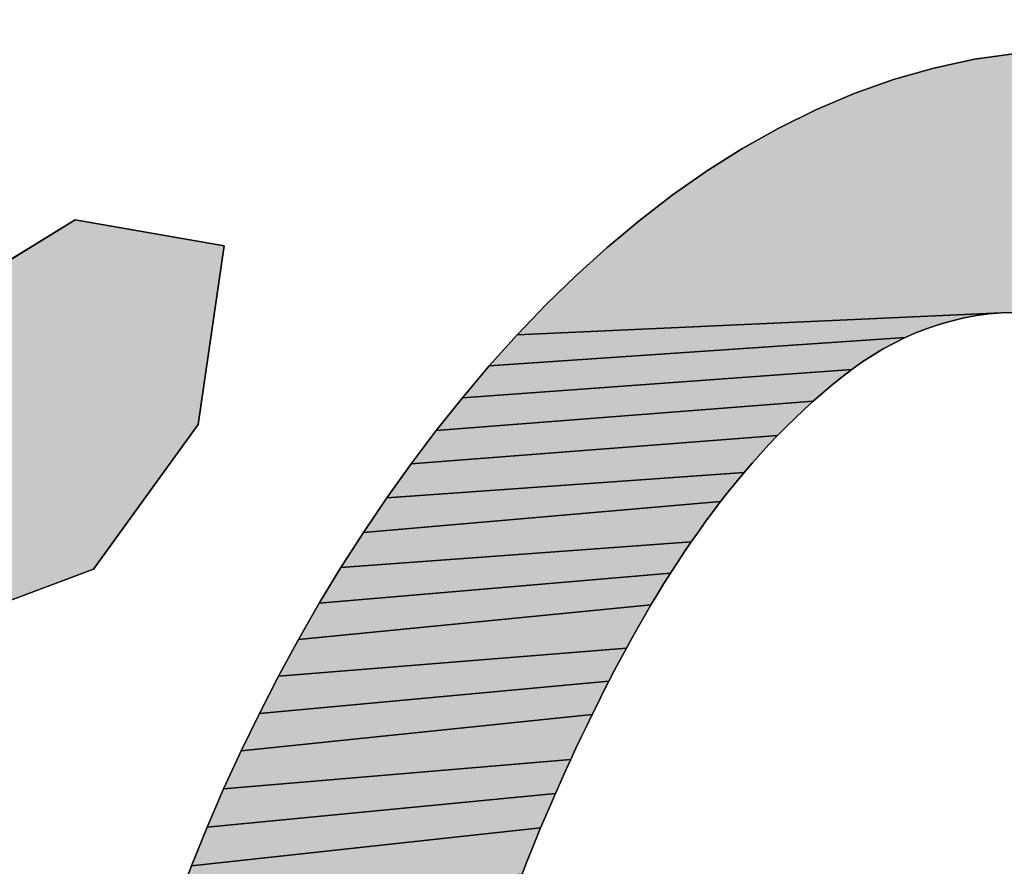
# Model space of a CAD drawing. Units: millimetres. Extents: x 0 to 297, y 0 to 210.
# Drawn here: x 134 to 135, y 109 to 109 of the extents above; entities that cross this region are included whole.
import ezdxf

# ---------------------------------------------------------------- set-up
doc = ezdxf.new("R2010")
doc.units = ezdxf.units.MM
doc.header["$LTSCALE"] = 16.335
doc.layers.get('0').update_dxf_attribs({"linetype": 'CONTINUOUS'})
doc.styles.get("Standard").update_dxf_attribs({"font": 'txt', "width": 0.8})
doc.dimstyles.new('DIMSTYLE_1', dxfattribs={"dimtxt": 3.5, "dimasz": 2.5, "dimexe": 2, "dimexo": 1, "dimgap": 0.875, "dimtad": 1, "dimdsep": 46, "dimtxsty": 'Standard', "dimblk": '_FILLED', "dimblk1": '_FILLED', "dimblk2": '_FILLED', "dimcen": 0.09, "dimadec": 0, "dimazin": 0, "dimtp": 0.01, "dimtm": 0.01, "dimtfac": 1, "dimtofl": 0, "dimtmove": 0, "dimatfit": 3, "dimldrblk": '_FILLED', "dimfxl": 0, "dimtolj": 1, "dimarcsym": 0})
doc.dimstyles.new('DIMSTYLE_2', dxfattribs={"dimtxt": 3.5, "dimasz": 2.5, "dimexe": 2, "dimexo": 1, "dimgap": 0.875, "dimtad": 1, "dimlfac": 3.00003, "dimdsep": 46, "dimtxsty": 'Standard', "dimblk": '_FILLED', "dimblk1": '_FILLED', "dimblk2": '_FILLED', "dimcen": 0.09, "dimadec": 0, "dimazin": 0, "dimtp": 0.01, "dimtm": 0.01, "dimtfac": 1, "dimtofl": 0, "dimtmove": 0, "dimatfit": 3, "dimldrblk": '_FILLED', "dimfxl": 0, "dimtolj": 1, "dimarcsym": 0})

# ---------------------------------------------------------------- blocks, each defined once
blk = doc.blocks.new('_FILLED')
at = {"color": 0, "linetype": 'ByBlock'}
blk.add_solid([(0, 0), (-1, 0.2), (-1, -0.2)], dxfattribs=at)
blk = doc.blocks.new('*D1')
at = {"color": 2, "linetype": 'Continuous'}
for p, q in [((129.67818, 108.69694), (129.67818, 115.67406)), ((135.36444, 110.03287), (135.36444, 115.67406)), ((129.67818, 113.67406), (124.67818, 113.67406)), ((124.67818, 113.67406), (132.52131, 113.67406)), ((140.36444, 113.67406), (132.52131, 113.67406)), ((135.36444, 113.67406), (140.36444, 113.67406))]:
    blk.add_line(p, q, dxfattribs=at)
at = {"color": 2, "linetype": 'Continuous', "xscale": 2.5, "yscale": 2.5, "zscale": 2.5}
blk.add_blockref('_FILLED', (129.67818, 113.67406), dxfattribs=at)
at = {"color": 2, "linetype": 'Continuous', "xscale": 2.5, "yscale": 2.5, "zscale": 2.5, "rotation": 180}
blk.add_blockref('_FILLED', (135.36444, 113.67406), dxfattribs=at)
at = {"color": 2, "linetype": 'Continuous', "insert": (132.52131, 118.04906), "char_height": 3.5, "width": 5.6, "attachment_point": 2, "line_spacing_factor": 0.9}
blk.add_mtext('16', dxfattribs=at)
blk = doc.blocks.new('*D7')
at = {"color": 2, "linetype": 'Continuous'}
for p, q in [((146.8431, 108.49942), (146.8431, 115.91122)), ((146.8431, 115.91122), (146.8431, 106.83277)), ((132.5155, 108.49942), (148.8431, 108.49942)), ((146.8431, 100.16612), (146.8431, 106.83277)), ((136.14214, 105.16612), (148.8431, 105.16612)), ((146.8431, 105.16612), (146.8431, 100.16612))]:
    blk.add_line(p, q, dxfattribs=at)
at = {"color": 2, "linetype": 'Continuous', "xscale": 2.5, "yscale": 2.5, "zscale": 2.5}
for p, rotation in [((146.8431, 108.49942), 269.9999997083), ((146.8431, 105.16612), 89.99999880669999)]:
    blk.add_blockref('_FILLED', p, dxfattribs=dict(at, rotation=rotation))
at = {"color": 2, "linetype": 'Continuous', "insert": (142.4681, 110.31122), "char_height": 3.5, "width": 5.6, "attachment_point": 1, "rotation": 90, "line_spacing_factor": 0.9}
blk.add_mtext('10', dxfattribs=at)
blk = doc.blocks.new('AS-NEW_BL0', base_point=(132.52162, 109.78924))
at = {"linetype": 'Continuous'}
for points in [[(134.54291, 109.22923), (134.56042, 109.22738), (134.57755, 109.2233), (134.59392, 109.21685), (134.60902, 109.20781), (134.62213, 109.19609), (134.63252, 109.18191), (134.63982, 109.16589), (134.65909, 109.11668), (134.78383, 109.11847), (134.77779, 109.10192), (134.77175, 109.08537), (134.76572, 109.06881), (134.59759, 109.06333), (134.596, 109.06834), (134.59413, 109.07325), (134.59198, 109.07804), (134.58954, 109.08268), (134.5868, 109.08716), (134.58376, 109.09145), (134.58043, 109.09551), (134.57682, 109.09932), (134.57294, 109.10285), (134.5688, 109.10608), (134.56442, 109.10899), (134.55984, 109.11155), (134.55508, 109.11377), (134.55017, 109.11563), (134.54514, 109.11713), (134.54001, 109.11828), (134.53482, 109.11908), (134.52959, 109.11956), (134.52435, 109.11971), (134.5191, 109.11956), (134.31509, 109.11029), (134.32728, 109.12301), (134.3399, 109.1353), (134.35296, 109.14712), (134.36647, 109.15843), (134.38044, 109.16916), (134.39488, 109.17926), (134.40977, 109.18867), (134.42512, 109.1973), (134.44092, 109.20511), (134.45713, 109.212), (134.47372, 109.21791), (134.49065, 109.22277), (134.50786, 109.22654), (134.52531, 109.22891)], [(134.0632, 109.1185), (134.12863, 109.15884), (134.19147, 109.14787), (134.18061, 109.07248), (134.13644, 109.01148), (134.06445, 108.98451), (133.78281, 108.93539), (133.80279, 109.00973), (133.9514, 109.07958), (133.94002, 109.02617), (134.00091, 109.07328)], [(134.48346, 109.11121), (134.47865, 109.10911), (134.30331, 109.09719), (134.31509, 109.11029), (134.5191, 109.11956), (134.51386, 109.11912), (134.50866, 109.11841), (134.5035, 109.11745), (134.49839, 109.11623), (134.49334, 109.11478), (134.48836, 109.11311)], [(134.46041, 109.09874), (134.45615, 109.09567), (134.29193, 109.08374), (134.30331, 109.09719), (134.47865, 109.10911), (134.47393, 109.10681), (134.46931, 109.10431), (134.4648, 109.10162)], [(134.44387, 109.0858), (134.43991, 109.08235), (134.28095, 109.06997), (134.29193, 109.08374), (134.45615, 109.09567), (134.45198, 109.09247), (134.44789, 109.08918)], [(134.42846, 109.07153), (134.42478, 109.06778), (134.27035, 109.0559), (134.28095, 109.06997), (134.43991, 109.08235), (134.43603, 109.07881), (134.43221, 109.07521)], [(134.41413, 109.05617), (134.41071, 109.05219), (134.26011, 109.04156), (134.27035, 109.0559), (134.42478, 109.06778), (134.42117, 109.06397), (134.41762, 109.0601)], [(134.40405, 109.04406), (134.40082, 109.03993), (134.25024, 109.02696), (134.26011, 109.04156), (134.41071, 109.05219), (134.40735, 109.04815)], [(134.39145, 109.02725), (134.38844, 109.02295), (134.24074, 109.01213), (134.25024, 109.02696), (134.40082, 109.03993), (134.39764, 109.03574), (134.39452, 109.03152)], [(134.38259, 109.01423), (134.37973, 109.00982), (134.23159, 108.99708), (134.24074, 109.01213), (134.38844, 109.02295), (134.38549, 109.01861)], [(134.37418, 109.0009), (134.37147, 108.9964), (134.2228, 108.98181), (134.23159, 108.99708), (134.37973, 109.00982), (134.37693, 109.00538)], [(134.36362, 108.98274), (134.36109, 108.97814), (134.2144, 108.96632), (134.2228, 108.98181), (134.37147, 108.9964), (134.36881, 108.99187), (134.3662, 108.98732)], [(134.35615, 108.96887), (134.35373, 108.96421), (134.20634, 108.95065), (134.2144, 108.96632), (134.36109, 108.97814), (134.3586, 108.97352)], [(134.34899, 108.95484), (134.34666, 108.95013), (134.19864, 108.93481), (134.20634, 108.95065), (134.35373, 108.96421), (134.35134, 108.95953)], [(134.33984, 108.93593), (134.33762, 108.93117), (134.19129, 108.9188), (134.19864, 108.93481), (134.34666, 108.95013), (134.34436, 108.94541), (134.34208, 108.94067)], [(134.33327, 108.92161), (134.33114, 108.91681), (134.18431, 108.90262), (134.19129, 108.9188), (134.33762, 108.93117), (134.33543, 108.92639)], [(134.32697, 108.90716), (134.32494, 108.90232), (134.17772, 108.88629), (134.18431, 108.90262), (134.33114, 108.91681), (134.32904, 108.91199)], [(134.31904, 108.88771), (134.31715, 108.88281), (134.17154, 108.86979), (134.17772, 108.88629), (134.32494, 108.90232), (134.32294, 108.89746), (134.32097, 108.89259)]]:
    blk.add_hatch(color=2, dxfattribs=at).paths.add_polyline_path(points)
at = {"color": 2, "linetype": 'Continuous'}
for p, q in [((134.50786, 109.22654), (134.49065, 109.22277)), ((134.49065, 109.22277), (134.50786, 109.22654)), ((134.50786, 109.22654), (134.49065, 109.22277)), ((134.52531, 109.22891), (134.50786, 109.22654)), ((134.50786, 109.22654), (134.52531, 109.22891)), ((134.52531, 109.22891), (134.50786, 109.22654)), ((134.49065, 109.22277), (134.47372, 109.21791)), ((134.47372, 109.21791), (134.49065, 109.22277)), ((134.49065, 109.22277), (134.47372, 109.21791)), ((134.47372, 109.21791), (134.45713, 109.212)), ((134.45713, 109.212), (134.47372, 109.21791)), ((134.47372, 109.21791), (134.45713, 109.212)), ((134.45713, 109.212), (134.44092, 109.20511)), ((134.44092, 109.20511), (134.45713, 109.212)), ((134.45713, 109.212), (134.44092, 109.20511)), ((134.44092, 109.20511), (134.42512, 109.1973)), ((134.42512, 109.1973), (134.44092, 109.20511)), ((134.44092, 109.20511), (134.42512, 109.1973)), ((134.42512, 109.1973), (134.40977, 109.18867)), ((134.40977, 109.18867), (134.42512, 109.1973)), ((134.42512, 109.1973), (134.40977, 109.18867)), ((134.40977, 109.18867), (134.39488, 109.17926)), ((134.39488, 109.17926), (134.40977, 109.18867)), ((134.40977, 109.18867), (134.39488, 109.17926)), ((134.39488, 109.17926), (134.38044, 109.16916)), ((134.38044, 109.16916), (134.39488, 109.17926)), ((134.39488, 109.17926), (134.38044, 109.16916)), ((134.38044, 109.16916), (134.36647, 109.15843)), ((134.36647, 109.15843), (134.38044, 109.16916)), ((134.38044, 109.16916), (134.36647, 109.15843)), ((134.12863, 109.15884), (134.0632, 109.1185)), ((134.12863, 109.15884), (134.0632, 109.1185)), ((134.12863, 109.15884), (134.0632, 109.1185)), ((134.19147, 109.14787), (134.12863, 109.15884)), ((134.19147, 109.14787), (134.12863, 109.15884)), ((134.19147, 109.14787), (134.12863, 109.15884)), ((134.36647, 109.15843), (134.35296, 109.14712)), ((134.35296, 109.14712), (134.36647, 109.15843)), ((134.36647, 109.15843), (134.35296, 109.14712)), ((134.18061, 109.07248), (134.19147, 109.14787)), ((134.18061, 109.07248), (134.19147, 109.14787)), ((134.18061, 109.07248), (134.19147, 109.14787)), ((134.35296, 109.14712), (134.3399, 109.1353)), ((134.3399, 109.1353), (134.35296, 109.14712)), ((134.35296, 109.14712), (134.3399, 109.1353)), ((134.3399, 109.1353), (134.32728, 109.12301)), ((134.32728, 109.12301), (134.3399, 109.1353)), ((134.3399, 109.1353), (134.32728, 109.12301)), ((134.32728, 109.12301), (134.31509, 109.11029)), ((134.31509, 109.11029), (134.32728, 109.12301)), ((134.32728, 109.12301), (134.31509, 109.11029)), ((134.5035, 109.11745), (134.50866, 109.11841)), ((134.50866, 109.11841), (134.5035, 109.11745)), ((134.5035, 109.11745), (134.50866, 109.11841)), ((134.50866, 109.11841), (134.51386, 109.11912)), ((134.51386, 109.11912), (134.50866, 109.11841)), ((134.50866, 109.11841), (134.51386, 109.11912)), ((134.51386, 109.11912), (134.5191, 109.11956)), ((134.5191, 109.11956), (134.51386, 109.11912)), ((134.51386, 109.11912), (134.5191, 109.11956)), ((134.5191, 109.11956), (134.52435, 109.11971)), ((134.52435, 109.11971), (134.5191, 109.11956)), ((134.5191, 109.11956), (134.52435, 109.11971)), ((134.48836, 109.11311), (134.49334, 109.11478)), ((134.49334, 109.11478), (134.48836, 109.11311)), ((134.48836, 109.11311), (134.49334, 109.11478)), ((134.49334, 109.11478), (134.49839, 109.11623)), ((134.49839, 109.11623), (134.49334, 109.11478)), ((134.49334, 109.11478), (134.49839, 109.11623)), ((134.49839, 109.11623), (134.5035, 109.11745)), ((134.5035, 109.11745), (134.49839, 109.11623)), ((134.49839, 109.11623), (134.5035, 109.11745)), ((134.31509, 109.11029), (134.30331, 109.09719)), ((134.30331, 109.09719), (134.31509, 109.11029)), ((134.31509, 109.11029), (134.30331, 109.09719)), ((134.47865, 109.10911), (134.48346, 109.11121)), ((134.48346, 109.11121), (134.47865, 109.10911)), ((134.47865, 109.10911), (134.48346, 109.11121)), ((134.48346, 109.11121), (134.48836, 109.11311)), ((134.48836, 109.11311), (134.48346, 109.11121)), ((134.48346, 109.11121), (134.48836, 109.11311)), ((134.46931, 109.10431), (134.47393, 109.10681)), ((134.47393, 109.10681), (134.46931, 109.10431)), ((134.46931, 109.10431), (134.47393, 109.10681)), ((134.47393, 109.10681), (134.47865, 109.10911)), ((134.47865, 109.10911), (134.47393, 109.10681)), ((134.47393, 109.10681), (134.47865, 109.10911)), ((134.46041, 109.09874), (134.4648, 109.10162)), ((134.4648, 109.10162), (134.46041, 109.09874)), ((134.46041, 109.09874), (134.4648, 109.10162)), ((134.4648, 109.10162), (134.46931, 109.10431)), ((134.46931, 109.10431), (134.4648, 109.10162)), ((134.4648, 109.10162), (134.46931, 109.10431)), ((134.30331, 109.09719), (134.29193, 109.08374)), ((134.29193, 109.08374), (134.30331, 109.09719)), ((134.30331, 109.09719), (134.29193, 109.08374)), ((134.45615, 109.09567), (134.46041, 109.09874)), ((134.46041, 109.09874), (134.45615, 109.09567)), ((134.45615, 109.09567), (134.46041, 109.09874)), ((134.45198, 109.09247), (134.45615, 109.09567)), ((134.45615, 109.09567), (134.45198, 109.09247)), ((134.45198, 109.09247), (134.45615, 109.09567)), ((134.44387, 109.0858), (134.44789, 109.08918)), ((134.44789, 109.08918), (134.44387, 109.0858)), ((134.44387, 109.0858), (134.44789, 109.08918)), ((134.44789, 109.08918), (134.45198, 109.09247)), ((134.45198, 109.09247), (134.44789, 109.08918)), ((134.44789, 109.08918), (134.45198, 109.09247)), ((134.43991, 109.08235), (134.44387, 109.0858)), ((134.44387, 109.0858), (134.43991, 109.08235)), ((134.43991, 109.08235), (134.44387, 109.0858)), ((134.29193, 109.08374), (134.28095, 109.06997)), ((134.28095, 109.06997), (134.29193, 109.08374)), ((134.29193, 109.08374), (134.28095, 109.06997)), ((134.43603, 109.07881), (134.43991, 109.08235)), ((134.43991, 109.08235), (134.43603, 109.07881)), ((134.43603, 109.07881), (134.43991, 109.08235)), ((134.43221, 109.07521), (134.43603, 109.07881)), ((134.43603, 109.07881), (134.43221, 109.07521)), ((134.43221, 109.07521), (134.43603, 109.07881)), ((134.13644, 109.01148), (134.18061, 109.07248)), ((134.13644, 109.01148), (134.18061, 109.07248)), ((134.13644, 109.01148), (134.18061, 109.07248)), ((134.42846, 109.07153), (134.43221, 109.07521)), ((134.43221, 109.07521), (134.42846, 109.07153)), ((134.42846, 109.07153), (134.43221, 109.07521)), ((134.28095, 109.06997), (134.27035, 109.0559)), ((134.27035, 109.0559), (134.28095, 109.06997)), ((134.28095, 109.06997), (134.27035, 109.0559)), ((134.42478, 109.06778), (134.42846, 109.07153)), ((134.42846, 109.07153), (134.42478, 109.06778)), ((134.42478, 109.06778), (134.42846, 109.07153)), ((134.41762, 109.0601), (134.42117, 109.06397)), ((134.42117, 109.06397), (134.41762, 109.0601)), ((134.41762, 109.0601), (134.42117, 109.06397)), ((134.42117, 109.06397), (134.42478, 109.06778)), ((134.42478, 109.06778), (134.42117, 109.06397)), ((134.42117, 109.06397), (134.42478, 109.06778)), ((134.41413, 109.05617), (134.41762, 109.0601)), ((134.41762, 109.0601), (134.41413, 109.05617)), ((134.41413, 109.05617), (134.41762, 109.0601)), ((134.27035, 109.0559), (134.26011, 109.04156)), ((134.26011, 109.04156), (134.27035, 109.0559)), ((134.27035, 109.0559), (134.26011, 109.04156)), ((134.41071, 109.05219), (134.41413, 109.05617)), ((134.41413, 109.05617), (134.41071, 109.05219)), ((134.41071, 109.05219), (134.41413, 109.05617)), ((134.40735, 109.04815), (134.41071, 109.05219)), ((134.41071, 109.05219), (134.40735, 109.04815)), ((134.40735, 109.04815), (134.41071, 109.05219)), ((134.40405, 109.04406), (134.40735, 109.04815)), ((134.40735, 109.04815), (134.40405, 109.04406)), ((134.40405, 109.04406), (134.40735, 109.04815)), ((134.40082, 109.03993), (134.40405, 109.04406)), ((134.40405, 109.04406), (134.40082, 109.03993)), ((134.40082, 109.03993), (134.40405, 109.04406)), ((134.26011, 109.04156), (134.25024, 109.02696)), ((134.25024, 109.02696), (134.26011, 109.04156)), ((134.26011, 109.04156), (134.25024, 109.02696)), ((134.39764, 109.03574), (134.40082, 109.03993)), ((134.40082, 109.03993), (134.39764, 109.03574)), ((134.39764, 109.03574), (134.40082, 109.03993)), ((134.39452, 109.03152), (134.39764, 109.03574)), ((134.39764, 109.03574), (134.39452, 109.03152)), ((134.39452, 109.03152), (134.39764, 109.03574)), ((134.39145, 109.02725), (134.39452, 109.03152)), ((134.39452, 109.03152), (134.39145, 109.02725)), ((134.39145, 109.02725), (134.39452, 109.03152)), ((134.25024, 109.02696), (134.24074, 109.01213)), ((134.24074, 109.01213), (134.25024, 109.02696)), ((134.25024, 109.02696), (134.24074, 109.01213)), ((134.38844, 109.02295), (134.39145, 109.02725)), ((134.39145, 109.02725), (134.38844, 109.02295)), ((134.38844, 109.02295), (134.39145, 109.02725)), ((134.38549, 109.01861), (134.38844, 109.02295)), ((134.38844, 109.02295), (134.38549, 109.01861)), ((134.38549, 109.01861), (134.38844, 109.02295)), ((134.38259, 109.01423), (134.38549, 109.01861)), ((134.38549, 109.01861), (134.38259, 109.01423)), ((134.38259, 109.01423), (134.38549, 109.01861)), ((134.37973, 109.00982), (134.38259, 109.01423)), ((134.38259, 109.01423), (134.37973, 109.00982)), ((134.37973, 109.00982), (134.38259, 109.01423)), ((134.06445, 108.98451), (134.13644, 109.01148)), ((134.06445, 108.98451), (134.13644, 109.01148)), ((134.06445, 108.98451), (134.13644, 109.01148)), ((134.24074, 109.01213), (134.23159, 108.99708)), ((134.23159, 108.99708), (134.24074, 109.01213)), ((134.24074, 109.01213), (134.23159, 108.99708)), ((134.37693, 109.00538), (134.37973, 109.00982)), ((134.37973, 109.00982), (134.37693, 109.00538)), ((134.37693, 109.00538), (134.37973, 109.00982)), ((134.37418, 109.0009), (134.37693, 109.00538)), ((134.37693, 109.00538), (134.37418, 109.0009)), ((134.37418, 109.0009), (134.37693, 109.00538)), ((134.37147, 108.9964), (134.37418, 109.0009)), ((134.37418, 109.0009), (134.37147, 108.9964)), ((134.37147, 108.9964), (134.37418, 109.0009)), ((134.23159, 108.99708), (134.2228, 108.98181)), ((134.2228, 108.98181), (134.23159, 108.99708)), ((134.23159, 108.99708), (134.2228, 108.98181)), ((134.36881, 108.99187), (134.37147, 108.9964)), ((134.37147, 108.9964), (134.36881, 108.99187)), ((134.36881, 108.99187), (134.37147, 108.9964)), ((134.3662, 108.98732), (134.36881, 108.99187)), ((134.36881, 108.99187), (134.3662, 108.98732)), ((134.3662, 108.98732), (134.36881, 108.99187)), ((134.36362, 108.98274), (134.3662, 108.98732)), ((134.3662, 108.98732), (134.36362, 108.98274)), ((134.36362, 108.98274), (134.3662, 108.98732)), ((134.2228, 108.98181), (134.2144, 108.96632)), ((134.2144, 108.96632), (134.2228, 108.98181)), ((134.2228, 108.98181), (134.2144, 108.96632)), ((134.36109, 108.97814), (134.36362, 108.98274)), ((134.36362, 108.98274), (134.36109, 108.97814)), ((134.36109, 108.97814), (134.36362, 108.98274)), ((134.3586, 108.97352), (134.36109, 108.97814)), ((134.36109, 108.97814), (134.3586, 108.97352)), ((134.3586, 108.97352), (134.36109, 108.97814)), ((134.35615, 108.96887), (134.3586, 108.97352)), ((134.3586, 108.97352), (134.35615, 108.96887)), ((134.35615, 108.96887), (134.3586, 108.97352)), ((134.35373, 108.96421), (134.35615, 108.96887)), ((134.35615, 108.96887), (134.35373, 108.96421)), ((134.35373, 108.96421), (134.35615, 108.96887)), ((134.2144, 108.96632), (134.20634, 108.95065)), ((134.20634, 108.95065), (134.2144, 108.96632)), ((134.2144, 108.96632), (134.20634, 108.95065)), ((134.35134, 108.95953), (134.35373, 108.96421)), ((134.35373, 108.96421), (134.35134, 108.95953)), ((134.35134, 108.95953), (134.35373, 108.96421)), ((134.34899, 108.95484), (134.35134, 108.95953)), ((134.35134, 108.95953), (134.34899, 108.95484)), ((134.34899, 108.95484), (134.35134, 108.95953)), ((134.34666, 108.95013), (134.34899, 108.95484)), ((134.34899, 108.95484), (134.34666, 108.95013)), ((134.34666, 108.95013), (134.34899, 108.95484)), ((134.20634, 108.95065), (134.19864, 108.93481)), ((134.19864, 108.93481), (134.20634, 108.95065)), ((134.20634, 108.95065), (134.19864, 108.93481)), ((134.34436, 108.94541), (134.34666, 108.95013)), ((134.34666, 108.95013), (134.34436, 108.94541)), ((134.34436, 108.94541), (134.34666, 108.95013)), ((134.34208, 108.94067), (134.34436, 108.94541)), ((134.34436, 108.94541), (134.34208, 108.94067)), ((134.34208, 108.94067), (134.34436, 108.94541)), ((134.33984, 108.93593), (134.34208, 108.94067)), ((134.34208, 108.94067), (134.33984, 108.93593)), ((134.33984, 108.93593), (134.34208, 108.94067)), ((134.33762, 108.93117), (134.33984, 108.93593)), ((134.33984, 108.93593), (134.33762, 108.93117)), ((134.33762, 108.93117), (134.33984, 108.93593)), ((134.19864, 108.93481), (134.19129, 108.9188)), ((134.19129, 108.9188), (134.19864, 108.93481)), ((134.19864, 108.93481), (134.19129, 108.9188)), ((134.33543, 108.92639), (134.33762, 108.93117)), ((134.33762, 108.93117), (134.33543, 108.92639)), ((134.33543, 108.92639), (134.33762, 108.93117)), ((134.33327, 108.92161), (134.33543, 108.92639)), ((134.33543, 108.92639), (134.33327, 108.92161)), ((134.33327, 108.92161), (134.33543, 108.92639)), ((134.19129, 108.9188), (134.18431, 108.90262)), ((134.18431, 108.90262), (134.19129, 108.9188)), ((134.19129, 108.9188), (134.18431, 108.90262)), ((134.33114, 108.91681), (134.33327, 108.92161)), ((134.33327, 108.92161), (134.33114, 108.91681)), ((134.33114, 108.91681), (134.33327, 108.92161)), ((134.32904, 108.91199), (134.33114, 108.91681)), ((134.33114, 108.91681), (134.32904, 108.91199)), ((134.32904, 108.91199), (134.33114, 108.91681)), ((134.32697, 108.90716), (134.32904, 108.91199)), ((134.32904, 108.91199), (134.32697, 108.90716)), ((134.32697, 108.90716), (134.32904, 108.91199)), ((134.32494, 108.90232), (134.32697, 108.90716)), ((134.32697, 108.90716), (134.32494, 108.90232)), ((134.32494, 108.90232), (134.32697, 108.90716)), ((134.18431, 108.90262), (134.17772, 108.88629)), ((134.17772, 108.88629), (134.18431, 108.90262)), ((134.18431, 108.90262), (134.17772, 108.88629)), ((134.32294, 108.89746), (134.32494, 108.90232)), ((134.32494, 108.90232), (134.32294, 108.89746)), ((134.32294, 108.89746), (134.32494, 108.90232)), ((134.32097, 108.89259), (134.32294, 108.89746)), ((134.32294, 108.89746), (134.32097, 108.89259)), ((134.32097, 108.89259), (134.32294, 108.89746)), ((134.31904, 108.88771), (134.32097, 108.89259)), ((134.32097, 108.89259), (134.31904, 108.88771)), ((134.31904, 108.88771), (134.32097, 108.89259)), ((134.17772, 108.88629), (134.17154, 108.86979)), ((134.17154, 108.86979), (134.17772, 108.88629)), ((134.17772, 108.88629), (134.17154, 108.86979)), ((134.31715, 108.88281), (134.31904, 108.88771)), ((134.31904, 108.88771), (134.31715, 108.88281)), ((134.31715, 108.88281), (134.31904, 108.88771))]:
    blk.add_line(p, q, dxfattribs=at)
for points in [[(134.52435, 109.11971), (134.5191, 109.11956), (134.31509, 109.11029), (134.32728, 109.12301), (134.3399, 109.1353), (134.35296, 109.14712), (134.36647, 109.15843), (134.38044, 109.16916), (134.39488, 109.17926), (134.40977, 109.18867), (134.42512, 109.1973), (134.44092, 109.20511), (134.45713, 109.212), (134.47372, 109.21791), (134.49065, 109.22277), (134.50786, 109.22654), (134.52531, 109.22891)], [(134.0632, 109.1185), (134.12863, 109.15884), (134.19147, 109.14787), (134.18061, 109.07248), (134.13644, 109.01148), (134.06445, 108.98451), (133.78281, 108.93539), (133.80279, 109.00973), (133.9514, 109.07958), (133.94002, 109.02617), (134.00091, 109.07328), (134.0632, 109.1185)], [(134.48346, 109.11121), (134.47865, 109.10911), (134.30331, 109.09719), (134.31509, 109.11029), (134.5191, 109.11956), (134.51386, 109.11912), (134.50866, 109.11841), (134.5035, 109.11745), (134.49839, 109.11623), (134.49334, 109.11478), (134.48836, 109.11311), (134.48346, 109.11121)], [(134.46041, 109.09874), (134.45615, 109.09567), (134.29193, 109.08374), (134.30331, 109.09719), (134.47865, 109.10911), (134.47393, 109.10681), (134.46931, 109.10431), (134.4648, 109.10162), (134.46041, 109.09874)], [(134.44387, 109.0858), (134.43991, 109.08235), (134.28095, 109.06997), (134.29193, 109.08374), (134.45615, 109.09567), (134.45198, 109.09247), (134.44789, 109.08918), (134.44387, 109.0858)], [(134.42846, 109.07153), (134.42478, 109.06778), (134.27035, 109.0559), (134.28095, 109.06997), (134.43991, 109.08235), (134.43603, 109.07881), (134.43221, 109.07521), (134.42846, 109.07153)], [(134.41413, 109.05617), (134.41071, 109.05219), (134.26011, 109.04156), (134.27035, 109.0559), (134.42478, 109.06778), (134.42117, 109.06397), (134.41762, 109.0601), (134.41413, 109.05617)], [(134.40405, 109.04406), (134.40082, 109.03993), (134.25024, 109.02696), (134.26011, 109.04156), (134.41071, 109.05219), (134.40735, 109.04815), (134.40405, 109.04406)], [(134.39145, 109.02725), (134.38844, 109.02295), (134.24074, 109.01213), (134.25024, 109.02696), (134.40082, 109.03993), (134.39764, 109.03574), (134.39452, 109.03152), (134.39145, 109.02725)], [(134.38259, 109.01423), (134.37973, 109.00982), (134.23159, 108.99708), (134.24074, 109.01213), (134.38844, 109.02295), (134.38549, 109.01861), (134.38259, 109.01423)], [(134.37418, 109.0009), (134.37147, 108.9964), (134.2228, 108.98181), (134.23159, 108.99708), (134.37973, 109.00982), (134.37693, 109.00538), (134.37418, 109.0009)], [(134.36362, 108.98274), (134.36109, 108.97814), (134.2144, 108.96632), (134.2228, 108.98181), (134.37147, 108.9964), (134.36881, 108.99187), (134.3662, 108.98732), (134.36362, 108.98274)], [(134.35615, 108.96887), (134.35373, 108.96421), (134.20634, 108.95065), (134.2144, 108.96632), (134.36109, 108.97814), (134.3586, 108.97352), (134.35615, 108.96887)], [(134.34899, 108.95484), (134.34666, 108.95013), (134.19864, 108.93481), (134.20634, 108.95065), (134.35373, 108.96421), (134.35134, 108.95953), (134.34899, 108.95484)], [(134.33984, 108.93593), (134.33762, 108.93117), (134.19129, 108.9188), (134.19864, 108.93481), (134.34666, 108.95013), (134.34436, 108.94541), (134.34208, 108.94067), (134.33984, 108.93593)], [(134.33327, 108.92161), (134.33114, 108.91681), (134.18431, 108.90262), (134.19129, 108.9188), (134.33762, 108.93117), (134.33543, 108.92639), (134.33327, 108.92161)], [(134.32697, 108.90716), (134.32494, 108.90232), (134.17772, 108.88629), (134.18431, 108.90262), (134.33114, 108.91681), (134.32904, 108.91199), (134.32697, 108.90716)], [(134.31904, 108.88771), (134.31715, 108.88281), (134.17154, 108.86979), (134.17772, 108.88629), (134.32494, 108.90232), (134.32294, 108.89746), (134.32097, 108.89259), (134.31904, 108.88771)]]:
    blk.add_lwpolyline(points, dxfattribs=at)

msp = doc.modelspace()

# ---------------------------------------------------------------- block references
at = {"color": 2, "linetype": 'Continuous'}
msp.add_blockref('AS-NEW_BL0', (132.52162, 109.78924), dxfattribs=at)

# ---------------------------------------------------------------- dimensions: what is measured, and where the dimension line sits
dim = msp.add_linear_dim(base=(135.36444, 113.67406), p1=(129.67818, 107.69694), p2=(135.36444, 109.03287), dimstyle='DIMSTYLE_1', dxfattribs=at)
dim.commit()
dim.dimension.update_dxf_attribs({"geometry": '*D1', "text_midpoint": (132.8713, 113.67406), "dimtype": 160})
dim = msp.add_linear_dim(base=(146.8431, 108.49942), p1=(135.14214, 105.16612), p2=(131.5155, 108.49942), angle=90, dimstyle='DIMSTYLE_2', dxfattribs=at)
dim.commit()
dim.dimension.update_dxf_attribs({"geometry": '*D7', "text_midpoint": (146.8431, 113.46121), "dimtype": 160})

doc.saveas('drawing.dxf')
